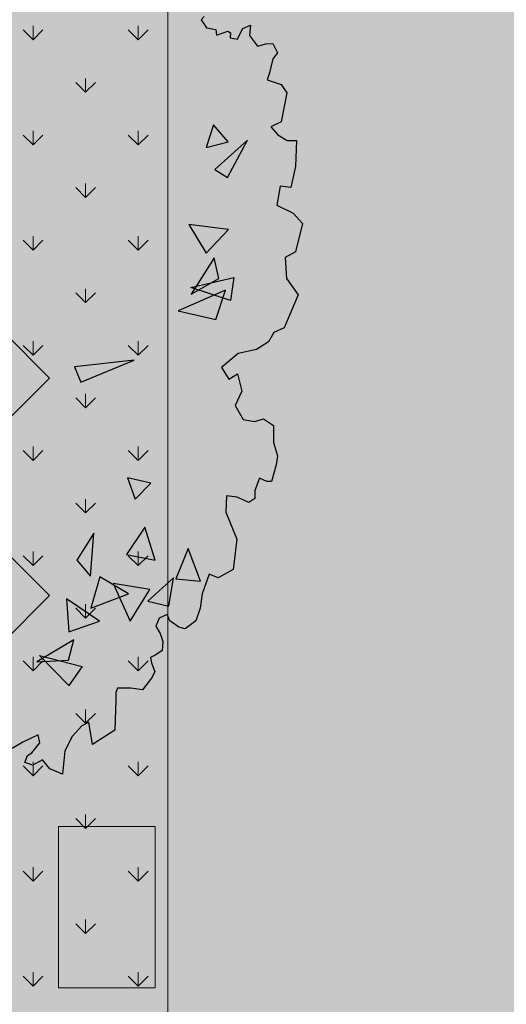
# Model space of a CAD drawing. Units: millimetres. Extents: x -589 to 426, y -764 to 493.
# Drawn here: x 7 to 8, y -647 to -644 of the extents above; entities that cross this region are included whole.
import ezdxf

# ---------------------------------------------------------------- set-up
doc = ezdxf.new("R2010")
doc.units = ezdxf.units.MM
doc.header["$MEASUREMENT"] = 0
doc.layers.add('Camada 19', color=7, linetype='Continuous', lineweight=0)

# ---------------------------------------------------------------- blocks, each defined once
blk = doc.blocks.new('Block_2')
at = {"layer": 'Camada 19'}
blk.add_lwpolyline([(-9.071, -619.029), (-9.071, -573.334), (33.053, -573.334), (33.053, -468.783), (-26.759, -471.783), (-39.642, -619.029), (-25.506, -619.029)], close=True, dxfattribs=at)
at = {"layer": 'Camada 19', "color": 8, "lineweight": 0, "true_color": 0x808080}
for points in [[(27.878, -527.12), (27.878, -527.12), (27.5, -526.743), (27.5, -526.743)], [(27.878, -527.12), (27.878, -527.12), (27.878, -526.586), (27.878, -526.586)], [(27.878, -527.12), (27.878, -527.12), (28.256, -526.743), (28.256, -526.743)], [(31.909, -527.12), (31.909, -527.12), (31.531, -526.743), (31.531, -526.743)], [(31.909, -527.12), (31.909, -527.12), (31.909, -526.586), (31.909, -526.586)], [(31.909, -527.12), (31.909, -527.12), (32.287, -526.743), (32.287, -526.743)], [(29.893, -529.136), (29.893, -529.136), (29.893, -528.602), (29.893, -528.602)], [(29.893, -529.136), (29.893, -529.136), (29.515, -528.758), (29.515, -528.758)], [(29.893, -529.136), (29.893, -529.136), (30.271, -528.758), (30.271, -528.758)], [(27.878, -531.152), (27.878, -531.152), (27.878, -530.617), (27.878, -530.617)], [(31.909, -531.152), (31.909, -531.152), (31.909, -530.617), (31.909, -530.617)], [(27.878, -531.152), (27.878, -531.152), (27.5, -530.774), (27.5, -530.774)], [(27.878, -531.152), (27.878, -531.152), (28.256, -530.774), (28.256, -530.774)], [(31.909, -531.152), (31.909, -531.152), (31.531, -530.774), (31.531, -530.774)], [(31.909, -531.152), (31.909, -531.152), (32.287, -530.774), (32.287, -530.774)], [(29.893, -533.167), (29.893, -533.167), (29.515, -532.789), (29.515, -532.789)], [(29.893, -533.167), (29.893, -533.167), (29.893, -532.633), (29.893, -532.633)], [(29.893, -533.167), (29.893, -533.167), (30.271, -532.789), (30.271, -532.789)], [(27.878, -535.183), (27.878, -535.183), (27.878, -534.648), (27.878, -534.648)], [(31.909, -535.183), (31.909, -535.183), (31.909, -534.648), (31.909, -534.648)], [(27.878, -535.183), (27.878, -535.183), (27.5, -534.805), (27.5, -534.805)], [(27.878, -535.183), (27.878, -535.183), (28.256, -534.805), (28.256, -534.805)], [(31.909, -535.183), (31.909, -535.183), (31.531, -534.805), (31.531, -534.805)], [(31.909, -535.183), (31.909, -535.183), (32.287, -534.805), (32.287, -534.805)], [(29.893, -537.198), (29.893, -537.198), (29.893, -536.664), (29.893, -536.664)], [(29.893, -537.198), (29.893, -537.198), (29.515, -536.82), (29.515, -536.82)], [(29.893, -537.198), (29.893, -537.198), (30.271, -536.82), (30.271, -536.82)], [(27.878, -539.214), (27.878, -539.214), (27.5, -538.836), (27.5, -538.836)], [(27.878, -539.214), (27.878, -539.214), (27.878, -538.679), (27.878, -538.679)], [(27.878, -539.214), (27.878, -539.214), (28.256, -538.836), (28.256, -538.836)], [(31.909, -539.214), (31.909, -539.214), (31.531, -538.836), (31.531, -538.836)], [(31.909, -539.214), (31.909, -539.214), (31.909, -538.679), (31.909, -538.679)], [(31.909, -539.214), (31.909, -539.214), (32.287, -538.836), (32.287, -538.836)], [(29.893, -541.229), (29.893, -541.229), (29.893, -540.695), (29.893, -540.695)], [(29.893, -541.229), (29.893, -541.229), (29.515, -540.851), (29.515, -540.851)], [(29.893, -541.229), (29.893, -541.229), (30.271, -540.851), (30.271, -540.851)], [(27.878, -543.245), (27.878, -543.245), (27.878, -542.71), (27.878, -542.71)], [(31.909, -543.245), (31.909, -543.245), (31.909, -542.71), (31.909, -542.71)], [(27.878, -543.245), (27.878, -543.245), (27.5, -542.867), (27.5, -542.867)], [(27.878, -543.245), (27.878, -543.245), (28.256, -542.867), (28.256, -542.867)], [(31.909, -543.245), (31.909, -543.245), (31.531, -542.867), (31.531, -542.867)], [(31.909, -543.245), (31.909, -543.245), (32.287, -542.867), (32.287, -542.867)], [(29.893, -545.26), (29.893, -545.26), (29.515, -544.882), (29.515, -544.882)], [(29.893, -545.26), (29.893, -545.26), (29.893, -544.726), (29.893, -544.726)], [(29.893, -545.26), (29.893, -545.26), (30.271, -544.882), (30.271, -544.882)], [(27.878, -547.276), (27.878, -547.276), (27.878, -546.741), (27.878, -546.741)], [(31.909, -547.276), (31.909, -547.276), (31.909, -546.741), (31.909, -546.741)], [(27.878, -547.276), (27.878, -547.276), (27.5, -546.898), (27.5, -546.898)], [(27.878, -547.276), (27.878, -547.276), (28.256, -546.898), (28.256, -546.898)], [(31.909, -547.276), (31.909, -547.276), (31.531, -546.898), (31.531, -546.898)], [(31.909, -547.276), (31.909, -547.276), (32.287, -546.898), (32.287, -546.898)], [(29.893, -549.291), (29.893, -549.291), (29.515, -548.914), (29.515, -548.914)], [(29.893, -549.291), (29.893, -549.291), (29.893, -548.757), (29.893, -548.757)], [(29.893, -549.291), (29.893, -549.291), (30.271, -548.914), (30.271, -548.914)], [(27.878, -551.307), (27.878, -551.307), (27.5, -550.929), (27.5, -550.929)], [(27.878, -551.307), (27.878, -551.307), (27.878, -550.773), (27.878, -550.773)], [(27.878, -551.307), (27.878, -551.307), (28.256, -550.929), (28.256, -550.929)], [(31.909, -551.307), (31.909, -551.307), (31.531, -550.929), (31.531, -550.929)], [(31.909, -551.307), (31.909, -551.307), (31.909, -550.773), (31.909, -550.773)], [(31.909, -551.307), (31.909, -551.307), (32.287, -550.929), (32.287, -550.929)], [(29.893, -553.323), (29.893, -553.323), (29.893, -552.788), (29.893, -552.788)], [(29.893, -553.323), (29.893, -553.323), (29.515, -552.945), (29.515, -552.945)], [(29.893, -553.323), (29.893, -553.323), (30.271, -552.945), (30.271, -552.945)], [(27.878, -555.338), (27.878, -555.338), (27.5, -554.96), (27.5, -554.96)], [(27.878, -555.338), (27.878, -555.338), (27.878, -554.804), (27.878, -554.804)], [(27.878, -555.338), (27.878, -555.338), (28.256, -554.96), (28.256, -554.96)], [(31.909, -555.338), (31.909, -555.338), (31.531, -554.96), (31.531, -554.96)], [(31.909, -555.338), (31.909, -555.338), (31.909, -554.804), (31.909, -554.804)], [(31.909, -555.338), (31.909, -555.338), (32.287, -554.96), (32.287, -554.96)], [(29.893, -557.354), (29.893, -557.354), (29.515, -556.976), (29.515, -556.976)], [(29.893, -557.354), (29.893, -557.354), (29.893, -556.819), (29.893, -556.819)], [(29.893, -557.354), (29.893, -557.354), (30.271, -556.976), (30.271, -556.976)], [(27.878, -559.369), (27.878, -559.369), (27.878, -558.835), (27.878, -558.835)], [(31.909, -559.369), (31.909, -559.369), (31.909, -558.835), (31.909, -558.835)], [(27.878, -559.369), (27.878, -559.369), (27.5, -558.991), (27.5, -558.991)], [(27.878, -559.369), (27.878, -559.369), (28.256, -558.991), (28.256, -558.991)], [(31.909, -559.369), (31.909, -559.369), (31.531, -558.991), (31.531, -558.991)], [(31.909, -559.369), (31.909, -559.369), (32.287, -558.991), (32.287, -558.991)], [(29.893, -561.385), (29.893, -561.385), (29.515, -561.007), (29.515, -561.007)], [(29.893, -561.385), (29.893, -561.385), (29.893, -560.85), (29.893, -560.85)], [(29.893, -561.385), (29.893, -561.385), (30.271, -561.007), (30.271, -561.007)], [(27.878, -563.4), (27.878, -563.4), (27.5, -563.022), (27.5, -563.022)], [(27.878, -563.4), (27.878, -563.4), (27.878, -562.866), (27.878, -562.866)], [(27.878, -563.4), (27.878, -563.4), (28.256, -563.022), (28.256, -563.022)], [(31.909, -563.4), (31.909, -563.4), (31.531, -563.022), (31.531, -563.022)], [(31.909, -563.4), (31.909, -563.4), (31.909, -562.866), (31.909, -562.866)], [(31.909, -563.4), (31.909, -563.4), (32.287, -563.022), (32.287, -563.022)]]:
    blk.add_open_spline(points, degree=3, dxfattribs=at)
blk = doc.blocks.new('Block_1')
at = {"layer": 'Camada 19', "true_color": 0xed7d31, "transparency": 33554687}
h = blk.add_hatch(color=30, dxfattribs=at)
h.dxf.hatch_style = 2
h.paths.add_polyline_path([(56.018, -564.854), (-9.112, -564.854), (-9.112, -471.608), (56.018, -467.453)])
at = {"layer": 'Camada 19', "color": 18, "lineweight": 18, "true_color": 0x000000}
blk.add_line((33.053, -573.334), (33.053, -468.783), dxfattribs=at)
at = {"layer": 'Camada 19', "color": 253, "lineweight": 25, "true_color": 0xb3b3b3}
for p, q in [((34.436, -526.234), (34.328, -526.361)), ((34.328, -526.361), (34.528, -526.667)), ((34.528, -526.667), (34.889, -526.729)), ((34.889, -526.729), (34.908, -526.946)), ((34.908, -526.946), (35.35, -526.791)), ((35.35, -526.791), (35.449, -526.854)), ((35.449, -526.854), (35.432, -527.044)), ((35.721, -527.097), (35.855, -526.808)), ((35.855, -526.808), (35.927, -526.69)), ((35.927, -526.69), (36.219, -526.557)), ((36.219, -526.557), (36.176, -526.961)), ((35.432, -527.044), (35.721, -527.097)), ((36.176, -526.961), (36.49, -527.363)), ((36.49, -527.363), (36.803, -527.273)), ((36.803, -527.273), (37.072, -527.272)), ((37.072, -527.272), (37.252, -527.63)), ((37.074, -527.855), (36.941, -528.393)), ((37.252, -527.63), (37.074, -527.855)), ((36.941, -528.393), (36.852, -528.662)), ((36.852, -528.662), (37.39, -528.84)), ((37.39, -528.84), (37.615, -529.153)), ((37.615, -529.153), (37.395, -530.274)), ((37.395, -530.274), (36.992, -530.455)), ((36.992, -530.455), (37.262, -530.767)), ((37.262, -530.767), (37.621, -530.99)), ((37.621, -530.99), (37.979, -530.989)), ((37.979, -530.989), (37.937, -531.976)), ((37.937, -531.976), (37.761, -532.783)), ((37.358, -532.739), (37.225, -533.457)), ((37.761, -532.783), (37.358, -532.739)), ((37.225, -533.457), (37.853, -533.769)), ((37.853, -533.769), (38.213, -534.171)), ((38.213, -534.171), (37.947, -535.248)), ((37.947, -535.248), (37.545, -535.473)), ((37.545, -535.473), (37.592, -536.28)), ((37.592, -536.28), (38.042, -536.906)), ((38.042, -536.906), (37.509, -538.162)), ((37.509, -538.162), (37.106, -538.343)), ((37.106, -538.343), (36.909, -538.703)), ((36.909, -538.703), (36.444, -538.989)), ((35.747, -539.146), (35.102, -539.691)), ((36.444, -538.989), (35.747, -539.146)), ((35.102, -539.691), (35.388, -540.13)), ((35.388, -540.13), (35.723, -539.922)), ((35.723, -539.922), (35.881, -540.595)), ((35.881, -540.595), (35.624, -541.139)), ((35.624, -541.139), (35.936, -541.681)), ((35.936, -541.681), (36.375, -541.757)), ((36.375, -541.757), (36.711, -541.653)), ((36.711, -541.653), (37.099, -541.911)), ((37.099, -541.911), (37.101, -542.557)), ((37.101, -542.557), (37.258, -543.074)), ((37.258, -543.074), (37.207, -543.411)), ((37.207, -543.411), (37.028, -544.058)), ((36.563, -543.93), (36.383, -544.397)), ((36.848, -544.059), (36.563, -543.93)), ((37.028, -544.058), (36.848, -544.059)), ((36.383, -544.397), (36.384, -544.707)), ((35.298, -544.607), (35.275, -545.228)), ((35.712, -544.658), (35.298, -544.607)), ((36.152, -544.863), (35.712, -544.658)), ((36.384, -544.707), (36.152, -544.863)), ((35.275, -545.228), (35.689, -546.267)), ((35.689, -546.267), (35.556, -547.433)), ((34.631, -547.608), (34.36, -548.363)), ((34.974, -547.744), (34.631, -547.608)), ((35.556, -547.433), (34.974, -547.744)), ((34.36, -548.363), (34.293, -548.912)), ((34.293, -548.912), (34.123, -549.393)), ((32.718, -549.294), (32.582, -549.603)), ((33.026, -549.156), (32.718, -549.294)), ((33.13, -549.396), (33.026, -549.156)), ((33.473, -549.635), (33.13, -549.396)), ((34.123, -549.393), (33.713, -549.703)), ((32.582, -549.603), (32.754, -549.877)), ((32.754, -549.877), (32.858, -550.185)), ((33.713, -549.703), (33.473, -549.635)), ((32.858, -550.185), (32.825, -550.529)), ((32.825, -550.529), (32.585, -550.701)), ((32.585, -550.701), (32.38, -550.804)), ((32.38, -550.804), (32.415, -551.01)), ((32.415, -551.01), (32.553, -551.352)), ((32.553, -551.352), (32.417, -551.593)), ((32.417, -551.593), (32.076, -552.04)), ((31.116, -551.974), (31.048, -552.146)), ((31.048, -552.146), (31.049, -552.42)), ((31.63, -551.973), (31.116, -551.974)), ((32.076, -552.04), (31.63, -551.973)), ((31.049, -552.42), (31.019, -553.586)), ((30.024, -553.281), (29.751, -553.419)), ((30.164, -554.138), (30.024, -553.281)), ((29.751, -553.419), (29.375, -553.832)), ((31.019, -553.586), (30.164, -554.138)), ((28.073, -553.767), (27.491, -554.043)), ((28.142, -554.075), (28.073, -553.767)), ((29.375, -553.832), (29.103, -554.381)), ((27.491, -554.043), (27.081, -554.284)), ((27.835, -554.454), (28.142, -554.075)), ((29.103, -554.381), (29.003, -555.273)), ((27.562, -554.832), (27.664, -554.557)), ((27.664, -554.557), (27.835, -554.454)), ((28.247, -554.727), (27.871, -554.934)), ((28.522, -555.069), (28.247, -554.727)), ((27.871, -554.934), (27.562, -554.832)), ((29.003, -555.273), (28.522, -555.069))]:
    blk.add_line(p, q, dxfattribs=at)
for points in [[(34.514, -531.253), (35.361, -531.034), (34.794, -530.385)], [(34.855, -532.095), (35.333, -532.396), (36.107, -530.974)], [(34.517, -535.297), (35.379, -534.394), (33.858, -534.203)], [(33.945, -536.88), (35, -536.269), (34.829, -535.483)], [(35.449, -537.122), (33.923, -536.619), (35.575, -536.237)], [(33.439, -537.507), (34.887, -537.845), (35.257, -536.722)], [(29.714, -540.25), (31.755, -539.4), (29.466, -539.657)], [(31.506, -543.908), (31.798, -544.734), (32.396, -544.113)], [(30.205, -546.036), (29.557, -547.069), (30.076, -547.685)], [(32.163, -545.809), (31.461, -546.851), (32.561, -547.075)], [(33.825, -546.617), (33.352, -547.785), (34.301, -547.869)], [(30.439, -547.703), (30.099, -548.904), (31.533, -548.362)], [(30.948, -547.971), (31.607, -549.413), (32.359, -548.197)], [(33.265, -547.745), (32.283, -548.644), (33.09, -548.832)], [(29.252, -549.821), (30.431, -549.411), (29.164, -548.547)], [(28.022, -550.969), (29.239, -550.907), (29.445, -550.129)], [(29.25, -551.87), (28.121, -550.727), (29.766, -551.14)]]:
    blk.add_lwpolyline(points, close=True, dxfattribs=at)
at = {"layer": 'Camada 19', "color": 18, "lineweight": 25, "true_color": 0x000000}
for points in [[(24.942, -543.664), (21.371, -540.093), (24.942, -536.522), (28.513, -540.093)], [(21.371, -548.425), (24.942, -544.854), (28.513, -548.425), (24.942, -551.996)]]:
    blk.add_lwpolyline(points, close=True, dxfattribs=at)
at = {"layer": 'Camada 19'}
blk.add_open_spline([(1.029, -592.926), (1.029, -592.926), (201.231, -592.926), (201.231, -592.926), (201.231, -592.926), (201.231, -519.352), (201.231, -519.352), (201.231, -519.352), (150.283, -519.352), (150.283, -519.352), (150.283, -519.352), (150.283, -461.991), (150.283, -461.991), (150.283, -461.991), (33.053, -468.783), (33.053, -468.783), (33.053, -468.783), (33.053, -573.334), (33.053, -573.334), (33.053, -573.334), (1.029, -573.334), (1.029, -573.334), (1.029, -573.334), (1.029, -592.926), (1.029, -592.926)], degree=3, knots=[0, 0, 0, 0, 1, 1, 1, 2, 2, 2, 3, 3, 3, 4, 4, 4, 5, 5, 5, 6, 6, 6, 7, 7, 7, 8, 8, 8, 8], dxfattribs=at)
blk.add_blockref('Block_2', (0, 0), dxfattribs=at)

msp = doc.modelspace()

# ---------------------------------------------------------------- hatches: boundary and pattern name
at = {"layer": 'Camada 19', "true_color": 0xf2f2f2, "transparency": 33554687}
h = msp.add_hatch(color=7, dxfattribs=at)
h.dxf.hatch_style = 2
h.paths.add_polyline_path([(7.2885, -647.3534), (6.9581, -647.3534), (6.9581, -646.8026), (7.2885, -646.8026)])

# ---------------------------------------------------------------- linework, layer by layer
at = {"layer": 'Camada 19', "color": 250, "lineweight": 9, "true_color": 0x1d1d1b}
msp.add_lwpolyline([(7.2885, -647.3534), (6.9581, -647.3534), (6.9581, -646.8026), (7.2885, -646.8026)], close=True, dxfattribs=at)

# ---------------------------------------------------------------- block references
at = {"layer": 'Camada 19', "xscale": 0.0891099862591006, "yscale": 0.0891099862591006, "zscale": 0.0891099862591006}
msp.add_blockref('Block_1', (4.3874, -597.1433), dxfattribs=at)

doc.saveas('drawing.dxf')
